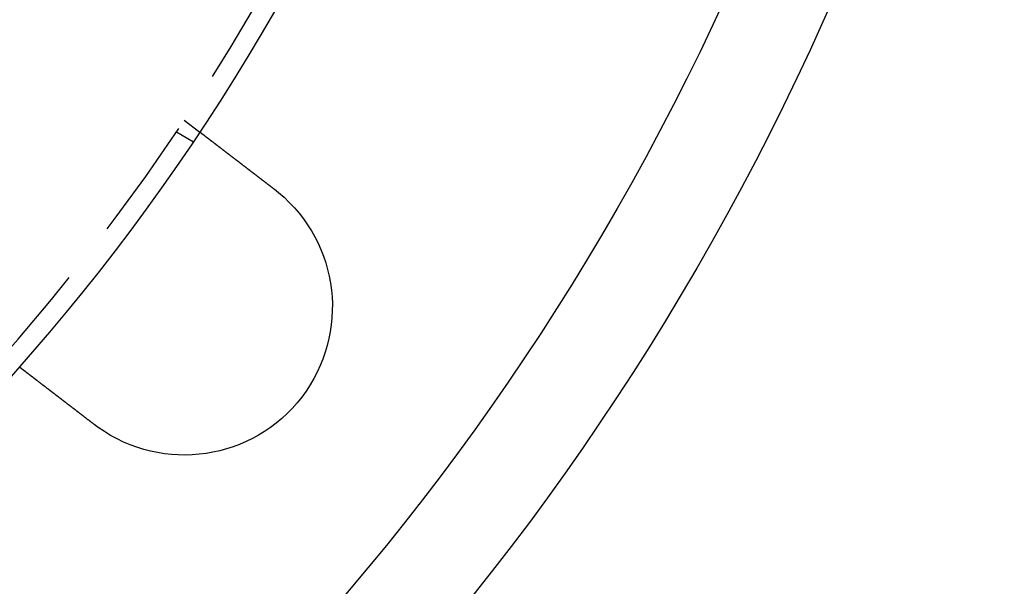
# Model space of a CAD drawing. Extents: x 2527 to 3498, y 3 to 857.
# Drawn here: x 2745 to 2795, y 64 to 93 of the extents above; entities that cross this region are included whole.
import ezdxf

# ---------------------------------------------------------------- set-up
doc = ezdxf.new("R2010")
doc.units = 0
doc.header["$LTSCALE"] = 25
doc.linetypes.add('VERDECKT', pattern=[0.375, 0.25, -0.125])
doc.layers.get('0').update_dxf_attribs({"linetype": 'CONTINUOUS'})
doc.layers.add('RAHMEN', color=254, linetype='CONTINUOUS')

# ---------------------------------------------------------------- blocks, each defined once
blk = doc.blocks.new('A$C112D79B2')
at = {"color": 1, "linetype": 'VERDECKT'}
for p, q in [((1644.282, 452.296), (1645.077, 451.686)), ((1643.882, 451.697), (1644.75, 451.196))]:
    blk.add_line(p, q, dxfattribs=at)
at = {"color": 3}
for points in [[(1645.08, 451.686, 0), (1645.08, 451.685, 0), (1645.08, 451.685, 0), (1645.08, 451.685, 0), (1645.08, 451.685, 0), (1645.08, 451.685, 0), (1645.08, 451.685, 0), (1645.08, 451.685, 0), (1645.08, 451.685, 0), (1645.08, 451.685, 0), (1645.08, 451.684, 0), (1645.08, 451.684, 0), (1645.08, 451.684, 0), (1645.08, 451.684, 0), (1645.08, 451.684, 0), (1645.08, 451.683, 0), (1645.08, 451.683, 0), (1645.08, 451.683, 0), (1645.08, 451.682, 0), (1645.08, 451.682, 0), (1645.08, 451.681, 0), (1645.08, 451.681, 0), (1645.08, 451.681, 0), (1645.08, 451.68, 0), (1645.08, 451.68, 0), (1645.09, 451.679, 0), (1645.09, 451.679, 0), (1645.09, 451.678, 0), (1645.09, 451.677, 0), (1645.09, 451.677, 0), (1645.09, 451.676, 0), (1645.09, 451.676, 0), (1645.09, 451.675, 0), (1645.09, 451.674, 0), (1645.09, 451.674, 0), (1645.09, 451.673, 0), (1645.09, 451.672, 0), (1645.1, 451.671, 0), (1645.1, 451.671, 0), (1645.1, 451.67, 0), (1645.1, 451.669, 0), (1645.1, 451.668, 0), (1645.1, 451.667, 0), (1645.1, 451.666, 0), (1645.1, 451.665, 0), (1645.1, 451.664, 0), (1645.11, 451.663, 0), (1645.11, 451.662, 0), (1645.11, 451.661, 0), (1645.11, 451.66, 0), (1645.11, 451.659, 0), (1645.11, 451.658, 0), (1645.11, 451.657, 0), (1645.12, 451.656, 0), (1645.12, 451.655, 0), (1645.12, 451.654, 0), (1645.12, 451.653, 0), (1645.12, 451.651, 0), (1645.12, 451.65, 0), (1645.12, 451.649, 0), (1645.13, 451.648, 0), (1645.13, 451.646, 0), (1645.13, 451.645, 0), (1645.13, 451.644, 0), (1645.13, 451.642, 0), (1645.14, 451.641, 0), (1645.14, 451.639, 0), (1645.14, 451.638, 0), (1645.14, 451.637, 0), (1645.14, 451.635, 0), (1645.14, 451.634, 0), (1645.15, 451.632, 0), (1645.15, 451.631, 0), (1645.15, 451.629, 0), (1645.15, 451.627, 0), (1645.15, 451.626, 0), (1645.16, 451.624, 0), (1645.16, 451.622, 0), (1645.16, 451.621, 0), (1645.16, 451.619, 0), (1645.17, 451.617, 0), (1645.17, 451.616, 0), (1645.17, 451.614, 0), (1645.17, 451.612, 0), (1645.18, 451.61, 0), (1645.18, 451.608, 0), (1645.18, 451.606, 0), (1645.18, 451.605, 0), (1645.18, 451.603, 0), (1645.19, 451.601, 0), (1645.19, 451.599, 0), (1645.19, 451.597, 0), (1645.2, 451.595, 0), (1645.2, 451.593, 0), (1645.2, 451.591, 0), (1645.2, 451.589, 0), (1645.21, 451.587, 0), (1645.21, 451.584, 0), (1645.21, 451.582, 0), (1645.21, 451.58, 0), (1645.22, 451.578, 0), (1645.22, 451.576, 0), (1645.22, 451.574, 0), (1645.23, 451.571, 0), (1645.23, 451.569, 0), (1645.23, 451.567, 0), (1645.23, 451.565, 0), (1645.24, 451.562, 0), (1645.24, 451.56, 0), (1645.24, 451.558, 0), (1645.25, 451.556, 0), (1645.25, 451.553, 0), (1645.25, 451.551, 0), (1645.26, 451.548, 0), (1645.26, 451.546, 0), (1645.26, 451.544, 0), (1645.27, 451.541, 0), (1645.27, 451.539, 0), (1645.27, 451.536, 0), (1645.27, 451.534, 0), (1645.28, 451.531, 0), (1645.28, 451.529, 0), (1645.28, 451.526, 0), (1645.29, 451.524, 0), (1645.29, 451.521, 0), (1645.29, 451.518, 0), (1645.3, 451.516, 0), (1645.3, 451.513, 0), (1645.3, 451.511, 0), (1645.31, 451.508, 0), (1645.31, 451.505, 0), (1645.32, 451.503, 0), (1645.32, 451.5, 0), (1645.32, 451.497, 0), (1645.33, 451.494, 0), (1645.33, 451.492, 0), (1645.33, 451.489, 0), (1645.34, 451.486, 0), (1645.34, 451.483, 0), (1645.34, 451.481, 0), (1645.35, 451.478, 0), (1645.35, 451.475, 0), (1645.35, 451.472, 0), (1645.36, 451.469, 0), (1645.36, 451.467, 0), (1645.37, 451.464, 0), (1645.37, 451.461, 0), (1645.37, 451.458, 0), (1645.38, 451.455, 0), (1645.38, 451.452, 0), (1645.38, 451.449, 0), (1645.39, 451.446, 0), (1645.39, 451.443, 0), (1645.4, 451.44, 0), (1645.4, 451.437, 0), (1645.4, 451.434, 0), (1645.41, 451.431, 0), (1645.41, 451.428, 0), (1645.42, 451.425, 0), (1645.42, 451.422, 0), (1645.42, 451.419, 0), (1645.43, 451.415, 0), (1645.43, 451.412, 0), (1645.44, 451.409, 0), (1645.44, 451.406, 0), (1645.45, 451.402, 0), (1645.45, 451.399, 0), (1645.45, 451.396, 0), (1645.46, 451.392, 0), (1645.46, 451.389, 0), (1645.47, 451.385, 0), (1645.47, 451.382, 0), (1645.48, 451.378, 0), (1645.48, 451.375, 0), (1645.49, 451.371, 0), (1645.49, 451.368, 0), (1645.5, 451.364, 0), (1645.5, 451.361, 0), (1645.5, 451.357, 0), (1645.51, 451.353, 0), (1645.51, 451.35, 0), (1645.52, 451.346, 0), (1645.52, 451.342, 0), (1645.53, 451.339, 0), (1645.53, 451.335, 0), (1645.54, 451.331, 0), (1645.54, 451.327, 0), (1645.55, 451.323, 0), (1645.55, 451.32, 0), (1645.56, 451.316, 0), (1645.56, 451.312, 0), (1645.57, 451.308, 0), (1645.57, 451.304, 0), (1645.58, 451.3, 0), (1645.58, 451.296, 0), (1645.59, 451.292, 0), (1645.6, 451.288, 0), (1645.6, 451.284, 0), (1645.61, 451.28, 0), (1645.61, 451.276, 0), (1645.62, 451.272, 0), (1645.62, 451.267, 0), (1645.63, 451.263, 0), (1645.63, 451.259, 0), (1645.64, 451.255, 0), (1645.64, 451.251, 0), (1645.65, 451.246, 0), (1645.65, 451.242, 0), (1645.66, 451.238, 0), (1645.67, 451.234, 0), (1645.67, 451.229, 0), (1645.68, 451.225, 0), (1645.68, 451.221, 0), (1645.69, 451.216, 0), (1645.69, 451.212, 0), (1645.7, 451.207, 0), (1645.71, 451.203, 0), (1645.71, 451.198, 0), (1645.72, 451.194, 0), (1645.72, 451.189, 0), (1645.73, 451.185, 0), (1645.74, 451.18, 0), (1645.74, 451.176, 0), (1645.75, 451.171, 0), (1645.75, 451.166, 0), (1645.76, 451.162, 0), (1645.77, 451.157, 0), (1645.77, 451.153, 0), (1645.78, 451.148, 0), (1645.78, 451.143, 0), (1645.79, 451.138, 0), (1645.8, 451.134, 0), (1645.8, 451.129, 0), (1645.81, 451.124, 0), (1645.81, 451.119, 0), (1645.82, 451.115, 0), (1645.83, 451.11, 0), (1645.83, 451.105, 0), (1645.84, 451.1, 0), (1645.85, 451.095, 0), (1645.85, 451.09, 0), (1645.86, 451.085, 0), (1645.87, 451.08, 0), (1645.87, 451.075, 0), (1645.88, 451.07, 0), (1645.88, 451.066, 0), (1645.89, 451.061, 0), (1645.9, 451.056, 0), (1645.9, 451.051, 0), (1645.91, 451.046, 0), (1645.92, 451.04, 0), (1645.92, 451.035, 0), (1645.93, 451.03, 0), (1645.94, 451.025, 0), (1645.94, 451.02, 0), (1645.95, 451.015, 0), (1645.96, 451.01, 0), (1645.96, 451.005, 0), (1645.97, 451, 0), (1645.98, 450.995, 0), (1645.98, 450.989, 0), (1645.99, 450.984, 0), (1646, 450.979, 0), (1646, 450.974, 0), (1646.01, 450.969, 0), (1646.02, 450.964, 0), (1646.02, 450.958, 0), (1646.03, 450.953, 0), (1646.04, 450.948, 0), (1646.04, 450.943, 0), (1646.05, 450.937, 0), (1646.06, 450.932, 0), (1646.07, 450.927, 0), (1646.07, 450.922, 0), (1646.08, 450.916, 0), (1646.09, 450.911, 0), (1646.09, 450.906, 0), (1646.1, 450.9, 0), (1646.11, 450.895, 0), (1646.11, 450.89, 0), (1646.12, 450.885, 0), (1646.13, 450.879, 0), (1646.13, 450.874, 0), (1646.14, 450.869, 0), (1646.15, 450.863, 0), (1646.16, 450.858, 0), (1646.16, 450.853, 0), (1646.17, 450.847, 0), (1646.18, 450.842, 0), (1646.18, 450.837, 0), (1646.19, 450.831, 0), (1646.2, 450.826, 0), (1646.2, 450.821, 0), (1646.21, 450.815, 0), (1646.22, 450.81, 0), (1646.23, 450.804, 0), (1646.23, 450.799, 0), (1646.24, 450.794, 0), (1646.25, 450.788, 0), (1646.25, 450.783, 0), (1646.26, 450.777, 0), (1646.27, 450.772, 0), (1646.27, 450.767, 0), (1646.28, 450.761, 0), (1646.29, 450.755, 0), (1646.3, 450.75, 0), (1646.3, 450.744, 0), (1646.31, 450.739, 0), (1646.32, 450.733, 0), (1646.33, 450.727, 0), (1646.33, 450.722, 0), (1646.34, 450.716, 0), (1646.35, 450.71, 0), (1646.36, 450.705, 0), (1646.36, 450.699, 0), (1646.37, 450.693, 0), (1646.38, 450.687, 0), (1646.39, 450.681, 0), (1646.39, 450.675, 0), (1646.4, 450.669, 0), (1646.41, 450.663, 0), (1646.42, 450.658, 0), (1646.42, 450.652, 0), (1646.43, 450.646, 0), (1646.44, 450.64, 0), (1646.45, 450.633, 0), (1646.46, 450.627, 0), (1646.46, 450.621, 0), (1646.47, 450.615, 0), (1646.48, 450.609, 0), (1646.49, 450.603, 0), (1646.5, 450.597, 0), (1646.5, 450.591, 0), (1646.51, 450.584, 0), (1646.52, 450.578, 0), (1646.53, 450.572, 0), (1646.54, 450.566, 0), (1646.54, 450.559, 0), (1646.55, 450.553, 0), (1646.56, 450.547, 0), (1646.57, 450.54, 0), (1646.58, 450.534, 0), (1646.59, 450.527, 0), (1646.59, 450.521, 0), (1646.6, 450.515, 0), (1646.61, 450.508, 0), (1646.62, 450.502, 0), (1646.63, 450.495, 0), (1646.64, 450.489, 0), (1646.65, 450.482, 0), (1646.65, 450.476, 0), (1646.66, 450.469, 0), (1646.67, 450.462, 0), (1646.68, 450.456, 0), (1646.69, 450.449, 0), (1646.7, 450.443, 0), (1646.71, 450.436, 0), (1646.71, 450.429, 0), (1646.72, 450.423, 0), (1646.73, 450.416, 0), (1646.74, 450.409, 0), (1646.75, 450.403, 0), (1646.76, 450.396, 0), (1646.77, 450.389, 0), (1646.78, 450.382, 0), (1646.78, 450.376, 0), (1646.79, 450.369, 0), (1646.8, 450.362, 0), (1646.81, 450.355, 0), (1646.82, 450.348, 0), (1646.83, 450.341, 0), (1646.84, 450.335, 0), (1646.85, 450.328, 0), (1646.86, 450.321, 0), (1646.86, 450.314, 0), (1646.87, 450.307, 0), (1646.88, 450.3, 0), (1646.89, 450.293, 0), (1646.9, 450.286, 0), (1646.91, 450.279, 0), (1646.92, 450.272, 0), (1646.93, 450.265, 0), (1646.94, 450.258, 0), (1646.95, 450.251, 0), (1646.96, 450.244, 0), (1646.96, 450.237, 0), (1646.97, 450.23, 0), (1646.98, 450.223, 0), (1646.99, 450.216, 0), (1647, 450.209, 0), (1647.01, 450.202, 0), (1647.02, 450.195, 0), (1647.03, 450.188, 0), (1647.04, 450.181, 0), (1647.05, 450.174, 0), (1647.06, 450.167, 0), (1647.07, 450.159, 0), (1647.08, 450.152, 0), (1647.08, 450.145, 0), (1647.09, 450.138, 0), (1647.1, 450.131, 0), (1647.11, 450.124, 0), (1647.12, 450.117, 0), (1647.13, 450.11, 0), (1647.14, 450.102, 0), (1647.15, 450.095, 0), (1647.16, 450.088, 0), (1647.17, 450.081, 0), (1647.18, 450.074, 0), (1647.19, 450.067, 0), (1647.2, 450.059, 0), (1647.21, 450.052, 0), (1647.21, 450.045, 0), (1647.22, 450.038, 0), (1647.23, 450.031, 0), (1647.24, 450.024, 0), (1647.25, 450.017, 0), (1647.26, 450.009, 0), (1647.27, 450.002, 0), (1647.28, 449.995, 0), (1647.29, 449.988, 0), (1647.3, 449.981, 0), (1647.31, 449.974, 0), (1647.32, 449.966, 0), (1647.33, 449.959, 0), (1647.34, 449.952, 0), (1647.35, 449.945, 0), (1647.35, 449.938, 0), (1647.36, 449.931, 0), (1647.37, 449.924, 0), (1647.38, 449.916, 0), (1647.39, 449.909, 0), (1647.4, 449.902, 0), (1647.41, 449.895, 0), (1647.42, 449.888, 0), (1647.43, 449.881, 0), (1647.44, 449.874, 0), (1647.45, 449.867, 0), (1647.46, 449.86, 0), (1647.47, 449.853, 0), (1647.47, 449.845, 0), (1647.48, 449.838, 0), (1647.49, 449.831, 0), (1647.5, 449.824, 0), (1647.51, 449.817, 0), (1647.52, 449.81, 0), (1647.53, 449.803, 0), (1647.54, 449.796, 0), (1647.55, 449.789, 0), (1647.56, 449.782, 0), (1647.57, 449.775, 0), (1647.58, 449.768, 0), (1647.59, 449.761, 0), (1647.59, 449.754, 0), (1647.6, 449.746, 0), (1647.61, 449.739, 0), (1647.62, 449.732, 0), (1647.63, 449.725, 0), (1647.64, 449.717, 0), (1647.65, 449.71, 0), (1647.66, 449.703, 0), (1647.67, 449.696, 0), (1647.68, 449.688, 0), (1647.69, 449.681, 0), (1647.7, 449.673, 0), (1647.71, 449.666, 0), (1647.72, 449.658, 0), (1647.73, 449.651, 0), (1647.74, 449.644, 0), (1647.75, 449.636, 0), (1647.76, 449.629, 0), (1647.77, 449.621, 0), (1647.78, 449.613, 0), (1647.79, 449.606, 0), (1647.8, 449.598, 0), (1647.81, 449.591, 0), (1647.82, 449.583, 0), (1647.83, 449.575, 0), (1647.84, 449.568, 0), (1647.85, 449.56, 0), (1647.86, 449.552, 0), (1647.87, 449.545, 0), (1647.88, 449.537, 0), (1647.89, 449.529, 0), (1647.9, 449.521, 0), (1647.91, 449.514, 0), (1647.92, 449.506, 0), (1647.93, 449.498, 0), (1647.94, 449.49, 0), (1647.95, 449.482, 0), (1647.96, 449.475, 0), (1647.97, 449.467, 0), (1647.98, 449.459, 0), (1647.99, 449.451, 0), (1648, 449.443, 0), (1648.01, 449.435, 0), (1648.02, 449.427, 0), (1648.03, 449.419, 0), (1648.04, 449.411, 0), (1648.05, 449.404, 0), (1648.06, 449.396, 0), (1648.07, 449.388, 0), (1648.08, 449.38, 0), (1648.09, 449.372, 0), (1648.1, 449.364, 0), (1648.11, 449.356, 0), (1648.12, 449.348, 0), (1648.13, 449.34, 0), (1648.14, 449.332, 0), (1648.16, 449.324, 0), (1648.17, 449.316, 0), (1648.18, 449.307, 0), (1648.19, 449.299, 0), (1648.2, 449.291, 0), (1648.21, 449.283, 0), (1648.22, 449.275, 0), (1648.23, 449.267, 0), (1648.24, 449.259, 0), (1648.25, 449.251, 0), (1648.26, 449.243, 0), (1648.27, 449.235, 0), (1648.28, 449.227, 0), (1648.29, 449.219, 0), (1648.3, 449.21, 0), (1648.31, 449.202, 0), (1648.32, 449.194, 0), (1648.33, 449.186, 0), (1648.34, 449.178, 0), (1648.36, 449.17, 0), (1648.37, 449.162, 0), (1648.38, 449.153, 0), (1648.39, 449.145, 0), (1648.4, 449.137, 0), (1648.41, 449.129, 0), (1648.42, 449.121, 0), (1648.43, 449.113, 0), (1648.44, 449.105, 0), (1648.45, 449.096, 0), (1648.46, 449.088, 0), (1648.47, 449.08, 0), (1648.48, 449.072, 0), (1648.49, 449.064, 0), (1648.5, 449.056, 0), (1648.51, 449.048, 0), (1648.53, 449.039, 0), (1648.54, 449.031, 0), (1648.55, 449.023, 0), (1648.56, 449.015, 0), (1648.57, 449.007, 0), (1648.58, 448.999, 0), (1648.59, 448.991, 0), (1648.6, 448.983, 0), (1648.61, 448.975, 0), (1648.62, 448.966, 0), (1648.63, 448.958, 0), (1648.64, 448.95, 0), (1648.65, 448.942, 0), (1648.66, 448.934, 0), (1648.67, 448.926, 0), (1648.68, 448.918, 0), (1648.69, 448.91, 0), (1648.7, 448.902, 0), (1648.72, 448.894, 0), (1648.73, 448.886, 0), (1648.74, 448.878, 0), (1648.75, 448.87, 0), (1648.76, 448.862, 0), (1648.77, 448.854, 0), (1648.78, 448.846, 0), (1648.79, 448.838, 0), (1648.8, 448.83, 0), (1648.81, 448.822, 0), (1648.82, 448.814, 0), (1648.83, 448.806, 0), (1648.84, 448.798, 0), (1648.85, 448.79, 0)], [(1648.85, 448.79, 0), (1648.85, 448.789, 0), (1648.85, 448.788, 0), (1648.85, 448.787, 0), (1648.86, 448.785, 0), (1648.86, 448.784, 0), (1648.86, 448.783, 0), (1648.86, 448.782, 0), (1648.86, 448.78, 0), (1648.86, 448.779, 0), (1648.87, 448.778, 0), (1648.87, 448.777, 0), (1648.87, 448.775, 0), (1648.87, 448.774, 0), (1648.87, 448.773, 0), (1648.87, 448.772, 0), (1648.88, 448.771, 0), (1648.88, 448.769, 0), (1648.88, 448.768, 0), (1648.88, 448.767, 0), (1648.88, 448.766, 0), (1648.88, 448.764, 0), (1648.89, 448.763, 0), (1648.89, 448.762, 0), (1648.89, 448.761, 0), (1648.89, 448.759, 0), (1648.89, 448.758, 0), (1648.89, 448.757, 0), (1648.89, 448.756, 0), (1648.9, 448.755, 0), (1648.9, 448.753, 0), (1648.9, 448.752, 0), (1648.9, 448.751, 0), (1648.9, 448.75, 0), (1648.9, 448.748, 0), (1648.91, 448.747, 0), (1648.91, 448.746, 0), (1648.91, 448.745, 0), (1648.91, 448.743, 0), (1648.91, 448.742, 0), (1648.91, 448.741, 0), (1648.92, 448.74, 0), (1648.92, 448.738, 0), (1648.92, 448.737, 0), (1648.92, 448.736, 0), (1648.92, 448.735, 0), (1648.92, 448.733, 0), (1648.92, 448.732, 0), (1648.93, 448.731, 0), (1648.93, 448.73, 0), (1648.93, 448.728, 0), (1648.93, 448.727, 0), (1648.93, 448.726, 0), (1648.93, 448.725, 0), (1648.94, 448.723, 0), (1648.94, 448.722, 0), (1648.94, 448.721, 0), (1648.94, 448.72, 0), (1648.94, 448.718, 0), (1648.94, 448.717, 0), (1648.95, 448.716, 0), (1648.95, 448.715, 0), (1648.95, 448.713, 0), (1648.95, 448.712, 0), (1648.95, 448.711, 0), (1648.95, 448.71, 0), (1648.95, 448.708, 0), (1648.96, 448.707, 0), (1648.96, 448.706, 0), (1648.96, 448.705, 0), (1648.96, 448.703, 0), (1648.96, 448.702, 0), (1648.96, 448.701, 0), (1648.97, 448.7, 0), (1648.97, 448.698, 0), (1648.97, 448.697, 0), (1648.97, 448.696, 0), (1648.97, 448.695, 0), (1648.97, 448.693, 0), (1648.98, 448.692, 0), (1648.98, 448.691, 0), (1648.98, 448.69, 0), (1648.98, 448.688, 0), (1648.98, 448.687, 0), (1648.98, 448.686, 0), (1648.98, 448.685, 0), (1648.99, 448.683, 0), (1648.99, 448.682, 0), (1648.99, 448.681, 0), (1648.99, 448.68, 0), (1648.99, 448.678, 0), (1648.99, 448.677, 0), (1649, 448.676, 0), (1649, 448.674, 0), (1649, 448.673, 0), (1649, 448.672, 0), (1649, 448.671, 0), (1649, 448.669, 0), (1649, 448.668, 0), (1649.01, 448.667, 0), (1649.01, 448.666, 0), (1649.01, 448.664, 0), (1649.01, 448.663, 0), (1649.01, 448.662, 0), (1649.01, 448.661, 0), (1649.02, 448.659, 0), (1649.02, 448.658, 0), (1649.02, 448.657, 0), (1649.02, 448.655, 0), (1649.02, 448.654, 0), (1649.02, 448.653, 0), (1649.03, 448.652, 0), (1649.03, 448.65, 0), (1649.03, 448.649, 0), (1649.03, 448.648, 0), (1649.03, 448.647, 0), (1649.03, 448.645, 0), (1649.03, 448.644, 0), (1649.04, 448.643, 0), (1649.04, 448.641, 0), (1649.04, 448.64, 0), (1649.04, 448.639, 0), (1649.04, 448.638, 0), (1649.04, 448.636, 0), (1649.05, 448.635, 0), (1649.05, 448.634, 0), (1649.05, 448.633, 0), (1649.05, 448.631, 0)], [(1639.72, 436.89, 0), (1639.71, 436.898, 0), (1639.7, 436.906, 0), (1639.69, 436.914, 0), (1639.68, 436.922, 0), (1639.67, 436.93, 0), (1639.66, 436.938, 0), (1639.65, 436.946, 0), (1639.64, 436.953, 0), (1639.63, 436.961, 0), (1639.61, 436.969, 0), (1639.6, 436.977, 0), (1639.59, 436.986, 0), (1639.58, 436.994, 0), (1639.57, 437.002, 0), (1639.56, 437.01, 0), (1639.55, 437.018, 0), (1639.54, 437.026, 0), (1639.53, 437.034, 0), (1639.52, 437.042, 0), (1639.51, 437.05, 0), (1639.5, 437.058, 0), (1639.49, 437.066, 0), (1639.48, 437.074, 0), (1639.47, 437.082, 0), (1639.46, 437.09, 0), (1639.45, 437.099, 0), (1639.44, 437.107, 0), (1639.43, 437.115, 0), (1639.42, 437.123, 0), (1639.4, 437.131, 0), (1639.39, 437.139, 0), (1639.38, 437.147, 0), (1639.37, 437.155, 0), (1639.36, 437.164, 0), (1639.35, 437.172, 0), (1639.34, 437.18, 0), (1639.33, 437.188, 0), (1639.32, 437.196, 0), (1639.31, 437.204, 0), (1639.3, 437.212, 0), (1639.29, 437.221, 0), (1639.28, 437.229, 0), (1639.27, 437.237, 0), (1639.26, 437.245, 0), (1639.25, 437.253, 0), (1639.23, 437.261, 0), (1639.22, 437.269, 0), (1639.21, 437.278, 0), (1639.2, 437.286, 0), (1639.19, 437.294, 0), (1639.18, 437.302, 0), (1639.17, 437.31, 0), (1639.16, 437.318, 0), (1639.15, 437.326, 0), (1639.14, 437.334, 0), (1639.13, 437.343, 0), (1639.12, 437.351, 0), (1639.11, 437.359, 0), (1639.1, 437.367, 0), (1639.09, 437.375, 0), (1639.08, 437.383, 0), (1639.07, 437.391, 0), (1639.06, 437.399, 0), (1639.04, 437.407, 0), (1639.03, 437.415, 0), (1639.02, 437.423, 0), (1639.01, 437.431, 0), (1639, 437.439, 0), (1638.99, 437.447, 0), (1638.98, 437.455, 0), (1638.97, 437.463, 0), (1638.96, 437.471, 0), (1638.95, 437.479, 0), (1638.94, 437.487, 0), (1638.93, 437.495, 0), (1638.92, 437.503, 0), (1638.91, 437.511, 0), (1638.9, 437.519, 0), (1638.89, 437.527, 0), (1638.88, 437.535, 0), (1638.87, 437.543, 0), (1638.86, 437.551, 0), (1638.85, 437.559, 0), (1638.84, 437.566, 0), (1638.83, 437.574, 0), (1638.82, 437.582, 0), (1638.81, 437.59, 0), (1638.8, 437.598, 0), (1638.79, 437.606, 0), (1638.78, 437.613, 0), (1638.77, 437.621, 0), (1638.76, 437.629, 0), (1638.75, 437.637, 0), (1638.74, 437.644, 0), (1638.73, 437.652, 0), (1638.72, 437.66, 0), (1638.71, 437.667, 0), (1638.7, 437.675, 0), (1638.69, 437.683, 0), (1638.68, 437.69, 0), (1638.67, 437.698, 0), (1638.66, 437.706, 0), (1638.65, 437.713, 0), (1638.64, 437.721, 0), (1638.63, 437.728, 0), (1638.62, 437.736, 0), (1638.61, 437.743, 0), (1638.6, 437.751, 0), (1638.59, 437.758, 0), (1638.58, 437.766, 0), (1638.57, 437.773, 0), (1638.56, 437.78, 0), (1638.55, 437.788, 0), (1638.54, 437.795, 0), (1638.53, 437.803, 0), (1638.52, 437.81, 0), (1638.51, 437.817, 0), (1638.5, 437.824, 0), (1638.49, 437.832, 0), (1638.48, 437.839, 0), (1638.47, 437.846, 0), (1638.46, 437.853, 0), (1638.45, 437.86, 0), (1638.44, 437.868, 0), (1638.44, 437.875, 0), (1638.43, 437.882, 0), (1638.42, 437.889, 0), (1638.41, 437.896, 0), (1638.4, 437.903, 0), (1638.39, 437.91, 0), (1638.38, 437.917, 0), (1638.37, 437.924, 0), (1638.36, 437.931, 0), (1638.35, 437.938, 0), (1638.34, 437.945, 0), (1638.33, 437.952, 0), (1638.32, 437.959, 0), (1638.32, 437.966, 0), (1638.31, 437.973, 0), (1638.3, 437.981, 0), (1638.29, 437.988, 0), (1638.28, 437.995, 0), (1638.27, 438.002, 0), (1638.26, 438.009, 0), (1638.25, 438.016, 0), (1638.24, 438.023, 0), (1638.23, 438.03, 0), (1638.22, 438.038, 0), (1638.21, 438.045, 0), (1638.2, 438.052, 0), (1638.2, 438.059, 0), (1638.19, 438.066, 0), (1638.18, 438.073, 0), (1638.17, 438.08, 0), (1638.16, 438.088, 0), (1638.15, 438.095, 0), (1638.14, 438.102, 0), (1638.13, 438.109, 0), (1638.12, 438.116, 0), (1638.11, 438.123, 0), (1638.1, 438.131, 0), (1638.09, 438.138, 0), (1638.08, 438.145, 0), (1638.07, 438.152, 0), (1638.06, 438.159, 0), (1638.06, 438.166, 0), (1638.05, 438.173, 0), (1638.04, 438.181, 0), (1638.03, 438.188, 0), (1638.02, 438.195, 0), (1638.01, 438.202, 0), (1638, 438.209, 0), (1637.99, 438.216, 0), (1637.98, 438.223, 0), (1637.97, 438.231, 0), (1637.96, 438.238, 0), (1637.95, 438.245, 0), (1637.94, 438.252, 0), (1637.93, 438.259, 0), (1637.93, 438.266, 0), (1637.92, 438.273, 0), (1637.91, 438.28, 0), (1637.9, 438.287, 0), (1637.89, 438.295, 0), (1637.88, 438.302, 0), (1637.87, 438.309, 0), (1637.86, 438.316, 0), (1637.85, 438.323, 0), (1637.84, 438.33, 0), (1637.83, 438.337, 0), (1637.82, 438.344, 0), (1637.81, 438.351, 0), (1637.81, 438.358, 0), (1637.8, 438.365, 0), (1637.79, 438.372, 0), (1637.78, 438.379, 0), (1637.77, 438.386, 0), (1637.76, 438.393, 0), (1637.75, 438.4, 0), (1637.74, 438.407, 0), (1637.73, 438.414, 0), (1637.72, 438.42, 0), (1637.72, 438.427, 0), (1637.71, 438.434, 0), (1637.7, 438.441, 0), (1637.69, 438.448, 0), (1637.68, 438.455, 0), (1637.67, 438.462, 0), (1637.66, 438.468, 0), (1637.65, 438.475, 0), (1637.64, 438.482, 0), (1637.64, 438.489, 0), (1637.63, 438.496, 0), (1637.62, 438.502, 0), (1637.61, 438.509, 0), (1637.6, 438.516, 0), (1637.59, 438.522, 0), (1637.58, 438.529, 0), (1637.57, 438.536, 0), (1637.57, 438.542, 0), (1637.56, 438.549, 0), (1637.55, 438.556, 0), (1637.54, 438.562, 0), (1637.53, 438.569, 0), (1637.52, 438.575, 0), (1637.51, 438.582, 0), (1637.51, 438.588, 0), (1637.5, 438.595, 0), (1637.49, 438.601, 0), (1637.48, 438.608, 0), (1637.47, 438.614, 0), (1637.46, 438.621, 0), (1637.45, 438.627, 0), (1637.45, 438.634, 0), (1637.44, 438.64, 0), (1637.43, 438.646, 0), (1637.42, 438.653, 0), (1637.41, 438.659, 0), (1637.41, 438.665, 0), (1637.4, 438.672, 0), (1637.39, 438.678, 0), (1637.38, 438.684, 0), (1637.37, 438.69, 0), (1637.36, 438.696, 0), (1637.36, 438.703, 0), (1637.35, 438.709, 0), (1637.34, 438.715, 0), (1637.33, 438.721, 0), (1637.32, 438.727, 0), (1637.32, 438.733, 0), (1637.31, 438.739, 0), (1637.3, 438.745, 0), (1637.29, 438.751, 0), (1637.29, 438.757, 0), (1637.28, 438.763, 0), (1637.27, 438.769, 0), (1637.26, 438.775, 0), (1637.25, 438.781, 0), (1637.25, 438.787, 0), (1637.24, 438.793, 0), (1637.23, 438.798, 0), (1637.22, 438.804, 0), (1637.22, 438.81, 0), (1637.21, 438.816, 0), (1637.2, 438.821, 0), (1637.19, 438.827, 0), (1637.19, 438.833, 0), (1637.18, 438.838, 0), (1637.17, 438.844, 0), (1637.16, 438.85, 0), (1637.16, 438.855, 0), (1637.15, 438.861, 0), (1637.14, 438.866, 0), (1637.14, 438.872, 0), (1637.13, 438.877, 0), (1637.12, 438.883, 0), (1637.11, 438.888, 0), (1637.11, 438.893, 0), (1637.1, 438.899, 0), (1637.09, 438.904, 0), (1637.09, 438.909, 0), (1637.08, 438.915, 0), (1637.07, 438.92, 0), (1637.07, 438.926, 0), (1637.06, 438.931, 0), (1637.05, 438.936, 0), (1637.04, 438.942, 0), (1637.04, 438.947, 0), (1637.03, 438.952, 0), (1637.02, 438.958, 0), (1637.02, 438.963, 0), (1637.01, 438.968, 0), (1637, 438.974, 0), (1637, 438.979, 0), (1636.99, 438.984, 0), (1636.98, 438.99, 0), (1636.98, 438.995, 0), (1636.97, 439, 0), (1636.96, 439.005, 0), (1636.95, 439.011, 0), (1636.95, 439.016, 0), (1636.94, 439.021, 0), (1636.93, 439.027, 0), (1636.93, 439.032, 0), (1636.92, 439.037, 0), (1636.91, 439.042, 0), (1636.91, 439.048, 0), (1636.9, 439.053, 0), (1636.89, 439.058, 0), (1636.89, 439.063, 0), (1636.88, 439.068, 0), (1636.87, 439.074, 0), (1636.87, 439.079, 0), (1636.86, 439.084, 0), (1636.85, 439.089, 0), (1636.85, 439.094, 0), (1636.84, 439.099, 0), (1636.83, 439.105, 0), (1636.83, 439.11, 0), (1636.82, 439.115, 0), (1636.81, 439.12, 0), (1636.81, 439.125, 0), (1636.8, 439.13, 0), (1636.79, 439.135, 0), (1636.79, 439.14, 0), (1636.78, 439.145, 0), (1636.77, 439.15, 0), (1636.77, 439.155, 0), (1636.76, 439.16, 0), (1636.75, 439.165, 0), (1636.75, 439.17, 0), (1636.74, 439.175, 0), (1636.73, 439.18, 0), (1636.73, 439.185, 0), (1636.72, 439.19, 0), (1636.71, 439.195, 0), (1636.71, 439.2, 0), (1636.7, 439.205, 0), (1636.7, 439.209, 0), (1636.69, 439.214, 0), (1636.68, 439.219, 0), (1636.68, 439.224, 0), (1636.67, 439.229, 0), (1636.66, 439.233, 0), (1636.66, 439.238, 0), (1636.65, 439.243, 0), (1636.65, 439.248, 0), (1636.64, 439.252, 0), (1636.63, 439.257, 0), (1636.63, 439.262, 0), (1636.62, 439.266, 0), (1636.62, 439.271, 0), (1636.61, 439.275, 0), (1636.6, 439.28, 0), (1636.6, 439.285, 0), (1636.59, 439.289, 0), (1636.59, 439.294, 0), (1636.58, 439.298, 0), (1636.57, 439.303, 0), (1636.57, 439.307, 0), (1636.56, 439.311, 0), (1636.56, 439.316, 0), (1636.55, 439.32, 0), (1636.55, 439.325, 0), (1636.54, 439.329, 0), (1636.53, 439.333, 0), (1636.53, 439.338, 0), (1636.52, 439.342, 0), (1636.52, 439.346, 0), (1636.51, 439.35, 0), (1636.51, 439.355, 0), (1636.5, 439.359, 0), (1636.5, 439.363, 0), (1636.49, 439.367, 0), (1636.48, 439.371, 0), (1636.48, 439.375, 0), (1636.47, 439.379, 0), (1636.47, 439.384, 0), (1636.46, 439.388, 0), (1636.46, 439.392, 0), (1636.45, 439.396, 0), (1636.45, 439.4, 0), (1636.44, 439.404, 0), (1636.44, 439.408, 0), (1636.43, 439.411, 0), (1636.43, 439.415, 0), (1636.42, 439.419, 0), (1636.42, 439.423, 0), (1636.41, 439.427, 0), (1636.41, 439.431, 0), (1636.4, 439.434, 0), (1636.4, 439.438, 0), (1636.39, 439.442, 0), (1636.39, 439.446, 0), (1636.38, 439.449, 0), (1636.38, 439.453, 0), (1636.37, 439.457, 0), (1636.37, 439.46, 0), (1636.36, 439.464, 0), (1636.36, 439.467, 0), (1636.35, 439.471, 0), (1636.35, 439.475, 0), (1636.35, 439.478, 0), (1636.34, 439.482, 0), (1636.34, 439.485, 0), (1636.33, 439.488, 0), (1636.33, 439.492, 0), (1636.32, 439.495, 0), (1636.32, 439.499, 0), (1636.31, 439.502, 0), (1636.31, 439.505, 0), (1636.31, 439.509, 0), (1636.3, 439.512, 0), (1636.3, 439.515, 0), (1636.29, 439.518, 0), (1636.29, 439.521, 0), (1636.29, 439.525, 0), (1636.28, 439.528, 0), (1636.28, 439.531, 0), (1636.27, 439.534, 0), (1636.27, 439.537, 0), (1636.27, 439.54, 0), (1636.26, 439.543, 0), (1636.26, 439.546, 0), (1636.25, 439.549, 0), (1636.25, 439.552, 0), (1636.25, 439.555, 0), (1636.24, 439.558, 0), (1636.24, 439.561, 0), (1636.23, 439.563, 0), (1636.23, 439.566, 0), (1636.23, 439.569, 0), (1636.22, 439.572, 0), (1636.22, 439.575, 0), (1636.22, 439.578, 0), (1636.21, 439.58, 0), (1636.21, 439.583, 0), (1636.21, 439.586, 0), (1636.2, 439.589, 0), (1636.2, 439.591, 0), (1636.19, 439.594, 0), (1636.19, 439.597, 0), (1636.19, 439.6, 0), (1636.18, 439.602, 0), (1636.18, 439.605, 0), (1636.18, 439.608, 0), (1636.17, 439.61, 0), (1636.17, 439.613, 0), (1636.17, 439.616, 0), (1636.16, 439.618, 0), (1636.16, 439.621, 0), (1636.16, 439.623, 0), (1636.15, 439.626, 0), (1636.15, 439.628, 0), (1636.15, 439.631, 0), (1636.14, 439.633, 0), (1636.14, 439.636, 0), (1636.14, 439.638, 0), (1636.13, 439.641, 0), (1636.13, 439.643, 0), (1636.13, 439.646, 0), (1636.12, 439.648, 0), (1636.12, 439.65, 0), (1636.12, 439.653, 0), (1636.11, 439.655, 0), (1636.11, 439.658, 0), (1636.11, 439.66, 0), (1636.11, 439.662, 0), (1636.1, 439.664, 0), (1636.1, 439.667, 0), (1636.1, 439.669, 0), (1636.09, 439.671, 0), (1636.09, 439.673, 0), (1636.09, 439.676, 0), (1636.09, 439.678, 0), (1636.08, 439.68, 0), (1636.08, 439.682, 0), (1636.08, 439.684, 0), (1636.07, 439.686, 0), (1636.07, 439.688, 0), (1636.07, 439.69, 0), (1636.07, 439.692, 0), (1636.06, 439.694, 0), (1636.06, 439.696, 0), (1636.06, 439.698, 0), (1636.06, 439.7, 0), (1636.05, 439.702, 0), (1636.05, 439.704, 0), (1636.05, 439.706, 0), (1636.05, 439.708, 0), (1636.04, 439.71, 0), (1636.04, 439.712, 0), (1636.04, 439.713, 0), (1636.04, 439.715, 0), (1636.03, 439.717, 0), (1636.03, 439.719, 0), (1636.03, 439.72, 0), (1636.03, 439.722, 0), (1636.03, 439.724, 0), (1636.02, 439.725, 0), (1636.02, 439.727, 0), (1636.02, 439.729, 0), (1636.02, 439.73, 0), (1636.02, 439.732, 0), (1636.01, 439.733, 0), (1636.01, 439.735, 0), (1636.01, 439.736, 0), (1636.01, 439.738, 0), (1636.01, 439.739, 0), (1636, 439.741, 0), (1636, 439.742, 0), (1636, 439.743, 0), (1636, 439.745, 0), (1636, 439.746, 0), (1635.99, 439.747, 0), (1635.99, 439.749, 0), (1635.99, 439.75, 0), (1635.99, 439.751, 0), (1635.99, 439.752, 0), (1635.99, 439.753, 0), (1635.99, 439.755, 0), (1635.98, 439.756, 0), (1635.98, 439.757, 0), (1635.98, 439.758, 0), (1635.98, 439.759, 0), (1635.98, 439.76, 0), (1635.98, 439.761, 0), (1635.98, 439.762, 0), (1635.97, 439.763, 0), (1635.97, 439.764, 0), (1635.97, 439.765, 0), (1635.97, 439.766, 0), (1635.97, 439.767, 0), (1635.97, 439.768, 0), (1635.97, 439.769, 0), (1635.97, 439.769, 0), (1635.96, 439.77, 0), (1635.96, 439.771, 0), (1635.96, 439.772, 0), (1635.96, 439.773, 0), (1635.96, 439.773, 0), (1635.96, 439.774, 0), (1635.96, 439.775, 0), (1635.96, 439.775, 0), (1635.96, 439.776, 0), (1635.96, 439.777, 0), (1635.96, 439.777, 0), (1635.96, 439.778, 0), (1635.95, 439.778, 0), (1635.95, 439.779, 0), (1635.95, 439.779, 0), (1635.95, 439.78, 0), (1635.95, 439.78, 0), (1635.95, 439.781, 0), (1635.95, 439.781, 0), (1635.95, 439.782, 0), (1635.95, 439.782, 0), (1635.95, 439.782, 0), (1635.95, 439.783, 0), (1635.95, 439.783, 0), (1635.95, 439.783, 0), (1635.95, 439.783, 0), (1635.95, 439.784, 0), (1635.95, 439.784, 0), (1635.95, 439.784, 0), (1635.95, 439.784, 0), (1635.95, 439.785, 0), (1635.95, 439.785, 0), (1635.95, 439.785, 0), (1635.95, 439.785, 0), (1635.95, 439.785, 0), (1635.95, 439.785, 0), (1635.95, 439.785, 0), (1635.95, 439.785, 0), (1635.95, 439.785, 0)], [(1639.92, 436.738, 0), (1639.92, 436.739, 0), (1639.92, 436.74, 0), (1639.92, 436.741, 0), (1639.92, 436.743, 0), (1639.92, 436.744, 0), (1639.91, 436.745, 0), (1639.91, 436.746, 0), (1639.91, 436.747, 0), (1639.91, 436.748, 0), (1639.91, 436.75, 0), (1639.91, 436.751, 0), (1639.9, 436.752, 0), (1639.9, 436.753, 0), (1639.9, 436.754, 0), (1639.9, 436.755, 0), (1639.9, 436.757, 0), (1639.9, 436.758, 0), (1639.89, 436.759, 0), (1639.89, 436.76, 0), (1639.89, 436.761, 0), (1639.89, 436.763, 0), (1639.89, 436.764, 0), (1639.89, 436.765, 0), (1639.88, 436.766, 0), (1639.88, 436.767, 0), (1639.88, 436.768, 0), (1639.88, 436.77, 0), (1639.88, 436.771, 0), (1639.88, 436.772, 0), (1639.87, 436.773, 0), (1639.87, 436.774, 0), (1639.87, 436.776, 0), (1639.87, 436.777, 0), (1639.87, 436.778, 0), (1639.87, 436.779, 0), (1639.87, 436.78, 0), (1639.86, 436.781, 0), (1639.86, 436.783, 0), (1639.86, 436.784, 0), (1639.86, 436.785, 0), (1639.86, 436.786, 0), (1639.86, 436.787, 0), (1639.85, 436.789, 0), (1639.85, 436.79, 0), (1639.85, 436.791, 0), (1639.85, 436.792, 0), (1639.85, 436.793, 0), (1639.85, 436.795, 0), (1639.84, 436.796, 0), (1639.84, 436.797, 0), (1639.84, 436.798, 0), (1639.84, 436.799, 0), (1639.84, 436.8, 0), (1639.84, 436.802, 0), (1639.83, 436.803, 0), (1639.83, 436.804, 0), (1639.83, 436.805, 0), (1639.83, 436.806, 0), (1639.83, 436.808, 0), (1639.83, 436.809, 0), (1639.82, 436.81, 0), (1639.82, 436.811, 0), (1639.82, 436.812, 0), (1639.82, 436.814, 0), (1639.82, 436.815, 0), (1639.82, 436.816, 0), (1639.81, 436.817, 0), (1639.81, 436.818, 0), (1639.81, 436.82, 0), (1639.81, 436.821, 0), (1639.81, 436.822, 0), (1639.81, 436.823, 0), (1639.81, 436.824, 0), (1639.8, 436.826, 0), (1639.8, 436.827, 0), (1639.8, 436.828, 0), (1639.8, 436.829, 0), (1639.8, 436.83, 0), (1639.8, 436.832, 0), (1639.79, 436.833, 0), (1639.79, 436.834, 0), (1639.79, 436.835, 0), (1639.79, 436.836, 0), (1639.79, 436.838, 0), (1639.79, 436.839, 0), (1639.78, 436.84, 0), (1639.78, 436.841, 0), (1639.78, 436.843, 0), (1639.78, 436.844, 0), (1639.78, 436.845, 0), (1639.78, 436.846, 0), (1639.77, 436.847, 0), (1639.77, 436.849, 0), (1639.77, 436.85, 0), (1639.77, 436.851, 0), (1639.77, 436.852, 0), (1639.77, 436.853, 0), (1639.77, 436.855, 0), (1639.76, 436.856, 0), (1639.76, 436.857, 0), (1639.76, 436.858, 0), (1639.76, 436.859, 0), (1639.76, 436.861, 0), (1639.76, 436.862, 0), (1639.75, 436.863, 0), (1639.75, 436.864, 0), (1639.75, 436.866, 0), (1639.75, 436.867, 0), (1639.75, 436.868, 0), (1639.75, 436.869, 0), (1639.74, 436.87, 0), (1639.74, 436.872, 0), (1639.74, 436.873, 0), (1639.74, 436.874, 0), (1639.74, 436.875, 0), (1639.74, 436.876, 0), (1639.73, 436.878, 0), (1639.73, 436.879, 0), (1639.73, 436.88, 0), (1639.73, 436.881, 0), (1639.73, 436.883, 0), (1639.73, 436.884, 0), (1639.73, 436.885, 0), (1639.72, 436.886, 0), (1639.72, 436.887, 0), (1639.72, 436.889, 0), (1639.72, 436.89, 0)]]:
    blk.add_polyline3d(points, dxfattribs=at)
at = {"color": 3, "linetype": 'CONTINUOUS', "extrusion": (2e-16, 0, -1)}
blk.add_circle((-1553.445, 512.543), 110, dxfattribs=at)
at = {"color": 1, "linetype": 'VERDECKT', "extrusion": (2e-16, 0, -1)}
blk.add_circle((-1553.445, 512.543), 109, dxfattribs=at)
at = {"color": 3, "linetype": 'CONTINUOUS', "extrusion": (2e-16, 0, -1)}
for centre, radius, start, end in [((-1553.445, 512.543), 130, 191.76196, 168.23804), ((-1553.445, 512.543), 135, 191.32046, 360), ((-1644.284, 442.84), 7.5, 129.4519, 305.5481)]:
    blk.add_arc(centre, radius, start, end, dxfattribs=at)

msp = doc.modelspace()

# ---------------------------------------------------------------- block references
at = {"layer": 'RAHMEN'}
msp.add_blockref('A$C112D79B2', (1108.878, -364.522), dxfattribs=at)

doc.saveas('drawing.dxf')
